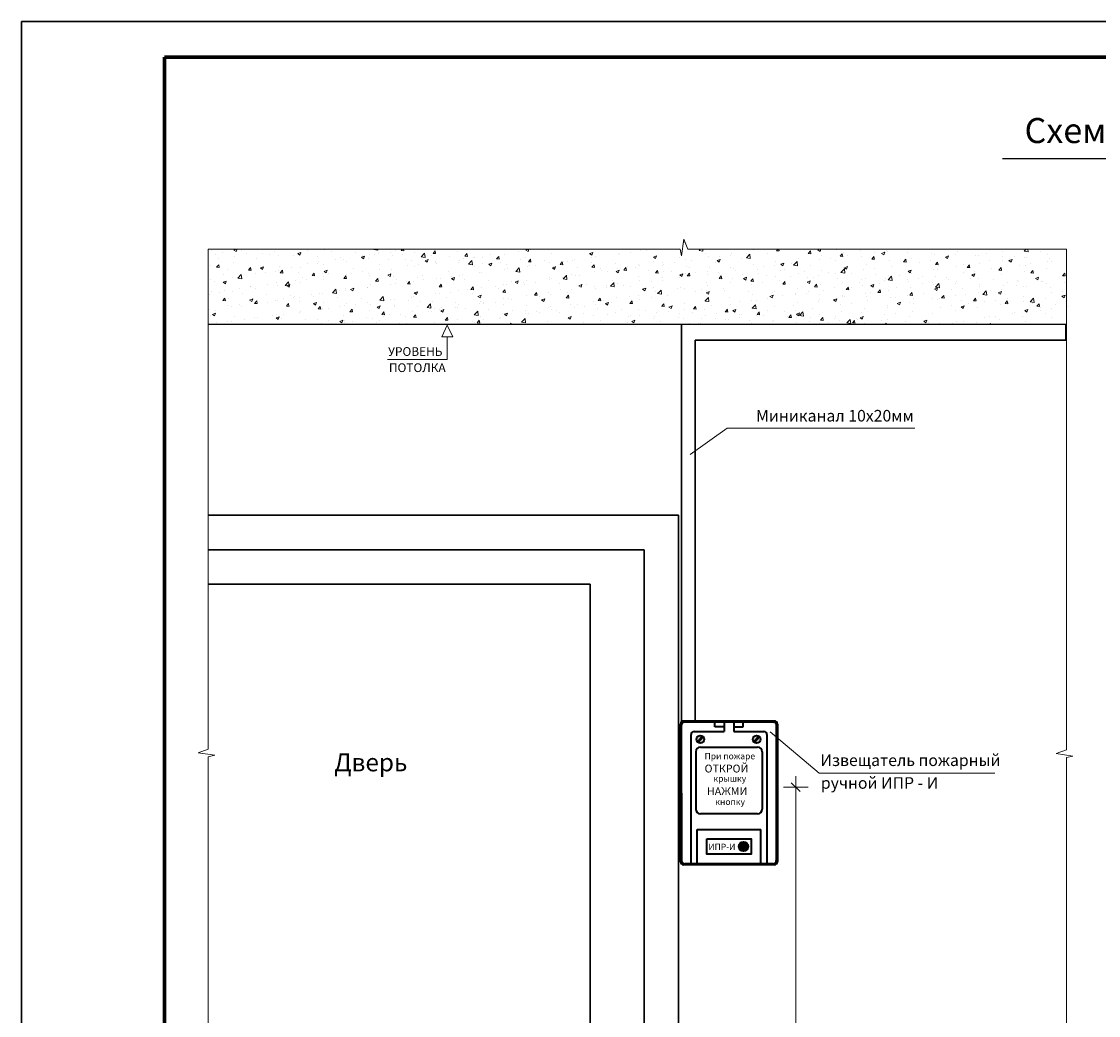
# Model space of a CAD drawing. Units: millimetres. Extents: x 288 to 708, y -5578 to 485.
# Drawn here: x 288 to 438, y -4468 to -4329 of the extents above; entities that cross this region are included whole.
import ezdxf

# ---------------------------------------------------------------- set-up
doc = ezdxf.new("R2010")
doc.units = ezdxf.units.MM
for name, color, linetype, lineweight in [('Болт', 7, 'Continuous', 40), ('контур', 7, 'Continuous', 40), ('Короб', 7, 'Continuous', 30), ('Размеры', 7, 'Continuous', 25), ('средние', 130, 'Continuous', 35), ('ТОЛСТЫЕ', 7, 'Continuous', 70), ('ТОНКИЕ', 6, 'Continuous', 30), ('Указатели', 7, 'Continuous', 30)]:
    doc.layers.add(name, color=color, linetype=linetype, lineweight=lineweight)
for name, color, linetype in [('заливка', 8, 'Continuous'), ('НАДПИСИ', 7, 'Continuous'), ('ТЕКСТ', 7, 'Continuous'), ('Штриховка', 7, 'Continuous')]:
    doc.layers.add(name, color=color, linetype=linetype)
doc.styles.get("Standard").update_dxf_attribs({"font": 'ARIAL.TTF'})

msp = doc.modelspace()

# ---------------------------------------------------------------- hatches: boundary and pattern name
at = {"layer": 'Болт'}
h = msp.add_hatch(color=256, dxfattribs=at)
h.paths.add_polyline_path([(382.99, -4428.76, 0.607525), (382.13, -4429.2, 0.17715), (382.26, -4429.56)])
h.paths.add_polyline_path([(383.22, -4429.2, 0.180123), (383.09, -4428.84), (382.36, -4429.65, 0.610003)])
h.paths.add_polyline_path([(390.87, -4428.76, 0.607525), (390.01, -4429.2, 0.17715), (390.14, -4429.56)])
h.paths.add_polyline_path([(391.11, -4429.2, 0.180123), (390.97, -4428.84), (390.24, -4429.65, 0.610003)])
at = {"layer": 'заливка'}
msp.add_hatch(color=242, dxfattribs=at).paths.add_polyline_path([(388.06, -4444.18, 1), (389.37, -4444.18, 1)])
at = {"layer": 'Штриховка', "lineweight": 0}
h = msp.add_hatch(dxfattribs=at)
h.set_pattern_fill('AR-CONC', color=252, scale=0.0244, angle=360, style=0)
h.set_pattern_definition([(50, (433.2407, -3960.7286), (4.445336, -0.388916), [0.464823, -5.113054]), (355, (433.2407, -3960.7286), (-0.85993, 4.661813), [0.37186, -4.090443]), (100.451, (433.611, -3960.761), (3.58542, 4.272876), [0.39504, -4.345425]), (46.1842, (433.2407, -3959.489), (6.61437, -1.02584), [0.69723, -7.66958]), (96.6356, (433.792, -3959.5745), (5.7927, 6.03722), [0.59256, -6.51814]), (351.184, (433.241, -3959.489), (5.79271, 6.03721), [0.55779, -6.13566]), (21, (433.8605, -3959.799), (3.699428, -2.495295), [0.464823, -5.113054]), (326, (433.8605, -3959.799), (1.50798, 4.494216), [0.37186, -4.090443]), (71.4514, (434.1688, -3960.007), (5.207397, 1.99893), [0.39504, -4.345425]), (37.5, (433.2407, -3960.7286), (0.0753624, 2.0631567), [0, -4.040862, 0, -4.15242, 0, -4.105937]), (7.5, (433.2407, -3960.7286), (1.630411, 2.444422), [0, -2.367499, 0, -3.947898, 0, -1.564904]), (327.5, (431.8586, -3960.7286), (3.3084326, -0.139782), [0, -1.54941, 0, -4.83416, 0, -6.414559]), (317.5, (431.239, -3960.7286), (3.614376, 0.62041), [0, -2.014233, 0, -3.210378, 0, -4.555266])])
h.paths.add_polyline_path([(313.86, -4371.18), (376.96, -4371.18), (376.96, -4360.64), (313.86, -4360.64)])

# ---------------------------------------------------------------- linework, layer by layer
msp.add_line((424.92, -4347.96), (604.03, -4347.96))
at = {"color": 7, "lineweight": 0}
for centre, start, end in [((382.68, -4429.2), 0, 180), ((382.68, -4429.2), 0, 180), ((382.68, -4429.2), 180, 0), ((382.68, -4429.2), 180, 0), ((390.56, -4429.2), 0, 180), ((390.56, -4429.2), 0, 180), ((390.56, -4429.2), 180, 0), ((390.56, -4429.2), 180, 0)]:
    msp.add_arc(centre, 0.547, start, end, dxfattribs=at)
at = {"layer": 'Болт'}
for p, q in [((382.99, -4428.76), (382.26, -4429.56)), ((383.09, -4428.84), (382.36, -4429.65)), ((390.87, -4428.76), (390.14, -4429.56)), ((390.97, -4428.84), (390.24, -4429.65))]:
    msp.add_line(p, q, dxfattribs=at)
for centre in [(382.68, -4429.2), (390.56, -4429.2)]:
    msp.add_circle(centre, 0.547, dxfattribs=at)
at = {"layer": 'контур'}
for p, q in [((379.91, -4446.32), (379.91, -4427.08)), ((380.08, -4446.17), (380.07, -4427.22)), ((380.35, -4426.64), (393.03, -4426.64)), ((380.51, -4426.78), (392.88, -4426.79)), ((384.73, -4427.44), (384.73, -4426.79)), ((386.04, -4427.44), (384.73, -4427.44)), ((386.04, -4426.79), (386.04, -4428.1)), ((387.35, -4426.79), (387.35, -4428.1)), ((387.35, -4427.44), (388.66, -4427.44)), ((388.66, -4427.44), (388.66, -4426.79)), ((393.31, -4427.23), (393.31, -4446.17)), ((393.47, -4427.08), (393.47, -4446.32)), ((381.39, -4446.61), (381.39, -4428.54)), ((381.82, -4428.1), (386.04, -4428.1)), ((387.35, -4428.1), (391.56, -4428.1)), ((392, -4428.54), (392, -4446.61)), ((382.7, -4430.29), (390.69, -4430.29)), ((382.05, -4430.94), (382.05, -4438.96)), ((391.34, -4430.94), (391.34, -4438.96)), ((390.69, -4439.61), (382.7, -4439.61)), ((382.26, -4441.8), (391.13, -4441.8)), ((382.26, -4446.61), (382.26, -4441.8)), ((391.13, -4446.61), (391.13, -4441.8)), ((393.03, -4446.76), (380.35, -4446.76)), ((392.87, -4446.61), (380.51, -4446.61))]:
    msp.add_line(p, q, dxfattribs=at)
msp.add_lwpolyline([(383.58, -4443.12), (389.81, -4443.12), (389.81, -4445.28), (383.58, -4445.28)], close=True, dxfattribs=at)
msp.add_circle((388.71, -4444.18), 0.656, dxfattribs=at)
for centre, radius, start, end in [((380.35, -4427.08), 0.437, 90, 180), ((380.51, -4427.22), 0.437, 89.9532, 180.0111), ((392.88, -4427.23), 0.437, 359.9852, 89.9532), ((393.03, -4427.08), 0.437, 0, 90), ((381.82, -4428.54), 0.437, 90, 180), ((391.56, -4428.54), 0.437, 0, 90), ((382.7, -4430.94), 0.656, 90, 180), ((390.69, -4430.94), 0.656, 0, 90), ((382.7, -4438.96), 0.656, 180, 270), ((390.69, -4438.96), 0.656, 270, 0), ((380.35, -4446.32), 0.437, 180, 270), ((380.51, -4446.17), 0.437, 180.0111, 270), ((392.87, -4446.17), 0.437, 270, 359.9852), ((393.03, -4446.32), 0.437, 270, 0)]:
    msp.add_arc(centre, radius, start, end, dxfattribs=at)
at = {"layer": 'Короб', "lineweight": 30}
for p, q in [((380.03, -4397.7), (380.03, -4371.18)), ((433.82, -4373.37), (433.82, -4371.18)), ((381.98, -4426.64), (381.98, -4373.37)), ((381.98, -4373.37), (433.82, -4373.37)), ((380.03, -4426.78), (380.03, -4397.58))]:
    msp.add_line(p, q, dxfattribs=at)
at = {"layer": 'Короб', "lineweight": 0}
msp.add_line((399.31, -4433.96), (392.47, -4428.14), dxfattribs=at)
at = {"layer": 'Размеры', "color": 7, "lineweight": 0}
for p, q in [((347.3, -4371.25), (346.53, -4372.9)), ((348.08, -4372.9), (347.3, -4371.25)), ((346.53, -4372.9), (348.08, -4372.9)), ((396.02, -4434.36), (396.02, -4553.15)), ((399.31, -4433.96), (423.88, -4433.96)), ((397.77, -4435.89), (394.31, -4435.89)), ((396.63, -4436.5), (395.41, -4435.28)), ((396.02, -4451.3), (396.02, -4436.54))]:
    msp.add_line(p, q, dxfattribs=at)
at = {"layer": 'средние', "lineweight": 0}
for p, q in [((380.05, -4361.56), (380.4, -4359.22)), ((380.4, -4359.22), (380.93, -4360.64)), ((379.85, -4360.64), (313.86, -4360.64)), ((313.86, -4360.64), (313.86, -4430.56)), ((379.85, -4360.64), (380.05, -4361.56)), ((433.87, -4360.64), (380.93, -4360.64)), ((433.87, -4360.64), (433.87, -4430.68)), ((312.45, -4431.09), (313.86, -4430.56)), ((432.45, -4431.21), (433.87, -4430.68)), ((314.78, -4431.44), (312.45, -4431.09)), ((313.86, -4431.64), (314.78, -4431.44)), ((313.86, -4431.64), (313.86, -4560.22)), ((434.78, -4431.56), (432.45, -4431.21)), ((433.87, -4431.76), (434.78, -4431.56)), ((433.87, -4431.76), (433.87, -4560.22))]:
    msp.add_line(p, q, dxfattribs=at)
at = {"layer": 'средние', "color": 252, "lineweight": -3}
msp.add_line((433.87, -4371.18), (313.86, -4371.18), dxfattribs=at)
at = {"layer": 'ТОЛСТЫЕ'}
for p, q in [((701.76, -4333.8), (307.76, -4333.8)), ((307.76, -4333.8), (307.76, -4620.8))]:
    msp.add_line(p, q, dxfattribs=at)
at = {"layer": 'ТОНКИЕ'}
for p, q in [((287.76, -4328.8), (707.76, -4328.8)), ((287.76, -4625.8), (287.76, -4328.8))]:
    msp.add_line(p, q, dxfattribs=at)
at = {"layer": 'ТОНКИЕ', "lineweight": 30}
for p, q in [((379.62, -4397.84), (313.86, -4397.84)), ((379.62, -4397.84), (379.62, -4548.9)), ((374.85, -4402.72), (313.86, -4402.72)), ((374.85, -4402.72), (374.85, -4548.9)), ((367.29, -4407.49), (313.86, -4407.49)), ((367.29, -4407.49), (367.29, -4548.9))]:
    msp.add_line(p, q, dxfattribs=at)
at = {"layer": 'Указатели', "lineweight": 0}
for p in [(381.27, -4389.38), (412.67, -4385.69)]:
    msp.add_line(p, (386.42, -4385.69), dxfattribs=at)
msp.add_lwpolyline([(347.3, -4372.9), (347.3, -4376.09), (338.94, -4376.09)], dxfattribs=at)
at = {"layer": 'Штриховка', "color": 252, "lineweight": 0}
for p, q in [((380.32, -4359.72), (380.37, -4359.72)), ((380.37, -4359.72), (380.34, -4359.59)), ((380.67, -4360.09), (380.67, -4360.09)), ((382.5, -4360.82), (382.68, -4360.64)), ((382.5, -4360.82), (383.05, -4360.91)), ((383.05, -4360.91), (383.02, -4360.64)), ((383.34, -4361.19), (383.34, -4361.19)), ((386.99, -4361.18), (386.99, -4361.18)), ((389.12, -4361.85), (389.6, -4361.35)), ((389.2, -4361.2), (389.2, -4361.2)), ((389.67, -4361.93), (389.6, -4361.34)), ((390.18, -4360.75), (390.18, -4360.75)), ((392.05, -4361.31), (392.05, -4361.31)), ((393.12, -4360.68), (393.12, -4360.68)), ((393.34, -4360.86), (393.52, -4360.64)), ((393.34, -4360.86), (393.71, -4360.89)), ((393.7, -4360.89), (393.66, -4360.64)), ((395.67, -4360.69), (395.67, -4360.69)), ((397.78, -4361.25), (398.08, -4360.89)), ((397.78, -4361.25), (398.15, -4361.28)), ((398.15, -4361.28), (398.08, -4360.89)), ((399.13, -4360.75), (399.43, -4360.64)), ((399.13, -4360.75), (399.44, -4360.96)), ((399.44, -4360.96), (399.55, -4360.64)), ((401.76, -4360.72), (401.76, -4360.72)), ((402.23, -4361.63), (402.53, -4361.28)), ((402.59, -4361.67), (402.52, -4361.28)), ((402.76, -4361.12), (402.76, -4361.12)), ((405.07, -4360.86), (405.07, -4360.86)), ((405.98, -4360.65), (405.98, -4360.65)), ((407.11, -4361.07), (407.11, -4361.07)), ((408.04, -4361.25), (408.48, -4361.08)), ((408.04, -4361.25), (408.35, -4361.45)), ((408.35, -4361.45), (408.47, -4361.08)), ((408.38, -4361), (408.38, -4361)), ((408.67, -4360.86), (408.67, -4360.86)), ((408.88, -4361), (408.88, -4361)), ((411.69, -4361.14), (411.69, -4361.14)), ((415, -4361.28), (415, -4361.28)), ((415.44, -4361.42), (415.44, -4361.42)), ((418.31, -4361.42), (418.31, -4361.42)), ((418.62, -4360.98), (418.62, -4360.98)), ((421.11, -4361.46), (421.11, -4361.46)), ((422.66, -4361.25), (422.66, -4361.25)), ((425.01, -4360.94), (425.01, -4360.94)), ((427.98, -4360.94), (428.27, -4360.64)), ((427.98, -4360.94), (428.53, -4361.03)), ((428.53, -4361.03), (428.49, -4360.64)), ((430.31, -4360.98), (430.31, -4360.98)), ((431.21, -4361.35), (431.21, -4361.35)), ((377.4, -4362.91), (377.4, -4362.91)), ((377.46, -4362.48), (377.46, -4362.48)), ((377.49, -4362.74), (377.49, -4362.74)), ((379.04, -4362.53), (379.04, -4362.53)), ((379.72, -4361.81), (379.72, -4361.81)), ((380.64, -4362.05), (380.64, -4362.05)), ((381.39, -4362.22), (381.39, -4362.22)), ((383.78, -4361.65), (383.78, -4361.65)), ((384.82, -4362.56), (384.82, -4362.56)), ((385.02, -4362.25), (385.45, -4362.09)), ((385.02, -4362.25), (385.33, -4362.46)), ((385.31, -4361.71), (385.31, -4361.71)), ((385.33, -4362.46), (385.45, -4362.09)), ((386.86, -4361.51), (386.86, -4361.51)), ((388.44, -4361.93), (388.44, -4361.93)), ((389.12, -4361.85), (389.67, -4361.93)), ((390.1, -4362.81), (390.1, -4362.81)), ((393.04, -4362.92), (393.04, -4362.92)), ((393.23, -4362.41), (393.23, -4362.41)), ((393.93, -4362.75), (394.36, -4362.58)), ((393.93, -4362.75), (394.23, -4362.96)), ((394.23, -4362.96), (394.36, -4362.58)), ((395.39, -4362.61), (395.39, -4362.61)), ((395.73, -4362.87), (396.22, -4362.37)), ((395.73, -4362.87), (396.28, -4362.96)), ((396.28, -4362.96), (396.22, -4362.37)), ((396.45, -4361.95), (396.45, -4361.95)), ((398.03, -4362.86), (398.03, -4362.86)), ((399.3, -4362.1), (399.3, -4362.1)), ((399.63, -4361.51), (399.63, -4361.51)), ((400.85, -4361.89), (400.85, -4361.89)), ((401.65, -4362.24), (401.65, -4362.24)), ((402.23, -4361.63), (402.6, -4361.67)), ((403.2, -4361.58), (403.2, -4361.58)), ((405.26, -4361.62), (405.26, -4361.62)), ((405.91, -4362.72), (405.91, -4362.72)), ((406.67, -4362.02), (406.97, -4361.67)), ((406.67, -4362.02), (407.04, -4362.06)), ((407.04, -4362.06), (406.97, -4361.67)), ((409.09, -4362.28), (409.09, -4362.28)), ((411.12, -4362.41), (411.42, -4362.06)), ((411.12, -4362.41), (411.49, -4362.44)), ((411.48, -4362.44), (411.41, -4362.06)), ((412.22, -4361.88), (412.22, -4361.88)), ((413.3, -4362.48), (413.3, -4362.48)), ((414.85, -4362.28), (414.85, -4362.28)), ((415.56, -4362.8), (415.86, -4362.45)), ((415.56, -4362.8), (415.93, -4362.83)), ((415.93, -4362.83), (415.86, -4362.44)), ((416.95, -4361.74), (417.38, -4361.58)), ((416.95, -4361.74), (417.26, -4361.95)), ((417.2, -4361.97), (417.2, -4361.97)), ((417.25, -4361.95), (417.38, -4361.58)), ((419.46, -4362.84), (419.46, -4362.84)), ((420.01, -4363.19), (420.31, -4362.83)), ((420.38, -4363.22), (420.3, -4362.83)), ((421.61, -4361.56), (421.61, -4361.56)), ((421.68, -4362.65), (421.68, -4362.65)), ((423.08, -4362.22), (423.08, -4362.22)), ((424.89, -4362.18), (424.89, -4362.18)), ((424.92, -4361.7), (424.92, -4361.7)), ((425.85, -4362.24), (426.29, -4362.07)), ((425.85, -4362.24), (426.16, -4362.45)), ((426.16, -4362.45), (426.29, -4362.07)), ((426.69, -4361.6), (426.69, -4361.6)), ((427.29, -4362.87), (427.29, -4362.87)), ((428.08, -4361.75), (428.08, -4361.75)), ((428.18, -4362.96), (428.18, -4362.96)), ((428.23, -4361.84), (428.23, -4361.84)), ((428.84, -4362.67), (428.84, -4362.67)), ((431.19, -4362.36), (431.19, -4362.36)), ((431.54, -4361.98), (431.54, -4361.98)), ((431.79, -4362.34), (431.79, -4362.34)), ((377.59, -4363.8), (377.59, -4363.8)), ((378.7, -4363.74), (378.7, -4363.74)), ((379.81, -4364.25), (380.25, -4364.09)), ((379.81, -4364.25), (380.12, -4364.46)), ((380.12, -4364.46), (380.25, -4364.08)), ((380.57, -4364.11), (380.57, -4364.11)), ((380.71, -4363.05), (380.71, -4363.05)), ((380.86, -4364.35), (381.16, -4364)), ((380.86, -4364.35), (381.23, -4364.38)), ((381.23, -4364.38), (381.16, -4364)), ((381.21, -4363.18), (381.21, -4363.18)), ((382.01, -4363.88), (382.01, -4363.88)), ((383.68, -4364.15), (383.68, -4364.15)), ((383.7, -4363.71), (383.7, -4363.71)), ((384.01, -4363.19), (384.01, -4363.19)), ((385.23, -4363.95), (385.23, -4363.95)), ((385.31, -4364.74), (385.61, -4364.38)), ((385.32, -4364.02), (385.32, -4364.02)), ((385.67, -4364.77), (385.6, -4364.38)), ((386.92, -4363.25), (386.92, -4363.25)), ((387.32, -4363.33), (387.32, -4363.33)), ((387.57, -4363.64), (387.57, -4363.64)), ((388.63, -4364.16), (388.63, -4364.16)), ((390.63, -4363.47), (390.63, -4363.47)), ((390.8, -4364.1), (390.8, -4364.1)), ((391.49, -4363.13), (391.49, -4363.13)), ((391.94, -4364.3), (391.94, -4364.3)), ((393.16, -4364.48), (393.16, -4364.48)), ((393.94, -4363.61), (393.94, -4363.61)), ((394.42, -4363.48), (394.42, -4363.48)), ((395.25, -4364.44), (395.25, -4364.44)), ((396.38, -4364.01), (396.38, -4364.01)), ((397.25, -4363.75), (397.25, -4363.75)), ((399.22, -4364.34), (399.22, -4364.34)), ((399.56, -4363.58), (399.56, -4363.58)), ((400.56, -4363.89), (400.56, -4363.89)), ((401.57, -4364.03), (401.57, -4364.03)), ((402.35, -4363.9), (402.83, -4363.4)), ((402.35, -4363.9), (402.9, -4363.99)), ((402.69, -4363.18), (402.69, -4363.18)), ((402.83, -4363.25), (403.27, -4363.08)), ((402.83, -4363.25), (403.14, -4363.45)), ((402.9, -4363.99), (402.83, -4363.4)), ((403.14, -4363.45), (403.27, -4363.08)), ((403.87, -4364.03), (403.87, -4364.03)), ((405.48, -4363.51), (405.48, -4363.51)), ((407.04, -4363.31), (407.04, -4363.31)), ((407.17, -4364.17), (407.17, -4364.17)), ((408.96, -4364.93), (409.44, -4364.42)), ((409.01, -4364.34), (409.01, -4364.34)), ((409.38, -4363), (409.38, -4363)), ((409.51, -4365.01), (409.44, -4364.42)), ((410.48, -4364.31), (410.48, -4364.31)), ((411.74, -4363.74), (412.17, -4363.58)), ((411.74, -4363.74), (412.05, -4363.95)), ((412.05, -4363.95), (412.17, -4363.57)), ((412.14, -4363.95), (412.14, -4363.95)), ((412.24, -4364.08), (412.24, -4364.08)), ((413.79, -4364.45), (413.79, -4364.45)), ((415.36, -4363.48), (415.36, -4363.48)), ((415.56, -4364.42), (415.56, -4364.42)), ((415.85, -4363.46), (415.85, -4363.46)), ((418.55, -4363.04), (418.55, -4363.04)), ((419.48, -4363.9), (419.48, -4363.9)), ((420.01, -4363.19), (420.38, -4363.22)), ((420.65, -4364.24), (421.08, -4364.07)), ((420.65, -4364.24), (420.95, -4364.45)), ((420.95, -4364.45), (421.08, -4364.07)), ((420.95, -4364.2), (420.95, -4364.2)), ((421.03, -4363.7), (421.03, -4363.7)), ((423.38, -4363.39), (423.38, -4363.39)), ((424.45, -4363.58), (424.75, -4363.22)), ((424.45, -4363.58), (424.82, -4363.61)), ((424.56, -4363.58), (424.56, -4363.58)), ((424.82, -4363.61), (424.75, -4363.22)), ((424.82, -4364.25), (424.82, -4364.25)), ((428, -4363.81), (428, -4363.81)), ((428.9, -4363.97), (429.2, -4363.61)), ((428.9, -4363.97), (429.27, -4364)), ((429.27, -4364), (429.19, -4363.61)), ((431.13, -4363.41), (431.13, -4363.41)), ((433.34, -4364.36), (433.71, -4364.39)), ((433.35, -4364.36), (433.64, -4364)), ((433.47, -4364.29), (433.47, -4364.29)), ((433.71, -4364.39), (433.64, -4364)), ((377.39, -4364.55), (377.39, -4364.55)), ((377.41, -4364.98), (377.41, -4364.98)), ((379.76, -4364.67), (379.76, -4364.67)), ((379.96, -4365.96), (379.96, -4365.96)), ((383.58, -4365.34), (383.58, -4365.34)), ((383.62, -4365.78), (383.62, -4365.78)), ((385.31, -4364.74), (385.68, -4364.77)), ((386.84, -4365.31), (386.84, -4365.31)), ((387.19, -4364.72), (387.19, -4364.72)), ((388.72, -4364.75), (389.15, -4364.58)), ((388.72, -4364.75), (389.03, -4364.96)), ((389.03, -4364.96), (389.15, -4364.58)), ((389.75, -4365.13), (390.05, -4364.77)), ((389.75, -4365.13), (390.12, -4365.16)), ((389.86, -4365.57), (389.86, -4365.57)), ((390.03, -4364.87), (390.03, -4364.87)), ((390.12, -4365.16), (390.05, -4364.77)), ((391.41, -4365.37), (391.41, -4365.37)), ((393.76, -4365.06), (393.76, -4365.06)), ((394.2, -4365.52), (394.5, -4365.16)), ((394.2, -4365.52), (394.57, -4365.55)), ((394.56, -4365.55), (394.49, -4365.16)), ((397.63, -4365.25), (398.06, -4365.08)), ((397.63, -4365.24), (397.93, -4365.45)), ((397.67, -4364.54), (397.67, -4364.54)), ((397.93, -4365.45), (398.06, -4365.08)), ((398.56, -4364.58), (398.56, -4364.58)), ((398.64, -4365.91), (398.94, -4365.55)), ((398.64, -4365.91), (399.01, -4365.94)), ((399.01, -4365.94), (398.94, -4365.55)), ((399.48, -4365.64), (399.48, -4365.64)), ((401.39, -4365.94), (401.39, -4365.94)), ((401.86, -4364.72), (401.86, -4364.72)), ((402.61, -4365.24), (402.61, -4365.24)), ((403.09, -4366.3), (403.39, -4365.94)), ((403.45, -4366.33), (403.38, -4365.94)), ((403.85, -4365.96), (403.85, -4365.96)), ((405.01, -4365.32), (405.01, -4365.32)), ((405.17, -4364.86), (405.17, -4364.86)), ((405.4, -4365.75), (405.4, -4365.75)), ((405.83, -4364.78), (405.83, -4364.78)), ((406.53, -4365.74), (406.97, -4365.57)), ((406.53, -4365.74), (406.84, -4365.95)), ((406.84, -4365.95), (406.97, -4365.57)), ((407.75, -4365.44), (407.75, -4365.44)), ((408.48, -4365), (408.48, -4365)), ((408.62, -4364.7), (408.62, -4364.7)), ((408.96, -4364.93), (409.51, -4365.01)), ((411.67, -4364.93), (411.67, -4364.93)), ((411.79, -4365.14), (411.79, -4365.14)), ((413.22, -4364.72), (413.22, -4364.72)), ((413.72, -4365.44), (413.72, -4365.44)), ((415.1, -4365.28), (415.1, -4365.28)), ((415.29, -4365.54), (415.29, -4365.54)), ((415.58, -4365.95), (416.06, -4365.45)), ((415.58, -4365.95), (416.13, -4366.04)), ((416.13, -4366.04), (416.06, -4365.45)), ((417.1, -4364.59), (417.1, -4364.59)), ((417.33, -4364.82), (417.33, -4364.82)), ((418.41, -4365.42), (418.41, -4365.42)), ((418.47, -4365.11), (418.47, -4365.11)), ((420.41, -4364.73), (420.41, -4364.73)), ((421.6, -4364.71), (421.6, -4364.71)), ((421.71, -4365.56), (421.71, -4365.56)), ((421.75, -4365.83), (421.75, -4365.83)), ((423.72, -4364.87), (423.72, -4364.87)), ((425.02, -4365.7), (425.02, -4365.7)), ((425.66, -4365.32), (425.66, -4365.32)), ((426.93, -4365.75), (426.93, -4365.75)), ((427.02, -4365.01), (427.02, -4365.01)), ((427.21, -4365.11), (427.21, -4365.11)), ((427.93, -4365.87), (427.93, -4365.87)), ((428.33, -4365.84), (428.33, -4365.84)), ((429.55, -4364.74), (429.99, -4364.57)), ((429.55, -4364.73), (429.86, -4364.94)), ((429.56, -4364.8), (429.56, -4364.8)), ((429.86, -4364.94), (429.99, -4364.57)), ((430.33, -4365.15), (430.33, -4365.15)), ((430.54, -4365.13), (430.54, -4365.13)), ((431.06, -4365.48), (431.06, -4365.48)), ((431.64, -4365.98), (431.64, -4365.98)), ((433.64, -4365.29), (433.64, -4365.29)), ((376.96, -4366.6), (377.19, -4366.36)), ((376.96, -4366.9), (377.26, -4366.94)), ((377.26, -4366.94), (377.19, -4366.36)), ((377.31, -4366.61), (377.31, -4366.61)), ((378.13, -4367.11), (378.13, -4367.11)), ((379.47, -4366.2), (379.47, -4366.2)), ((380.49, -4366.17), (380.49, -4366.17)), ((382.05, -4366.6), (382.05, -4366.6)), ((382.78, -4366.34), (382.78, -4366.34)), ((383.41, -4367.8), (383.81, -4367.38)), ((383.51, -4366.75), (383.95, -4366.58)), ((383.51, -4366.75), (383.82, -4366.95)), ((383.6, -4366.39), (383.6, -4366.39)), ((383.88, -4367.97), (383.81, -4367.38)), ((383.82, -4366.95), (383.94, -4366.58)), ((385.94, -4366.08), (385.94, -4366.08)), ((386.09, -4366.48), (386.09, -4366.48)), ((386.77, -4367.37), (386.77, -4367.37)), ((389.4, -4366.62), (389.4, -4366.62)), ((389.95, -4366.94), (389.95, -4366.94)), ((392.13, -4367.5), (392.13, -4367.5)), ((392.42, -4367.24), (392.85, -4367.08)), ((392.42, -4367.24), (392.73, -4367.45)), ((392.71, -4366.76), (392.71, -4366.76)), ((392.73, -4367.45), (392.85, -4367.08)), ((393.08, -4366.54), (393.08, -4366.54)), ((394.16, -4367.18), (394.16, -4367.18)), ((396.02, -4366.9), (396.02, -4366.9)), ((396.04, -4366.99), (396.04, -4366.99)), ((396.3, -4366.08), (396.3, -4366.08)), ((397.59, -4366.78), (397.59, -4366.78)), ((397.78, -4366.56), (397.78, -4366.56)), ((399.32, -4367.04), (399.32, -4367.04)), ((399.94, -4366.47), (399.94, -4366.47)), ((402.54, -4367.31), (402.54, -4367.31)), ((402.63, -4367.18), (402.63, -4367.18)), ((402.88, -4367.3), (402.88, -4367.3)), ((403.09, -4366.3), (403.46, -4366.33)), ((405.76, -4366.84), (405.76, -4366.84)), ((405.94, -4367.32), (405.94, -4367.32)), ((406.49, -4366.68), (406.49, -4366.68)), ((407.53, -4366.69), (407.83, -4366.33)), ((407.53, -4366.68), (407.9, -4366.72)), ((407.9, -4366.72), (407.83, -4366.33)), ((408.94, -4366.41), (408.94, -4366.41)), ((409.25, -4367.46), (409.25, -4367.46)), ((410.04, -4367.37), (410.04, -4367.37)), ((410.11, -4366.06), (410.11, -4366.06)), ((411.59, -4367.17), (411.59, -4367.17)), ((411.98, -4367.07), (412.28, -4366.72)), ((411.98, -4367.07), (412.35, -4367.11)), ((412.07, -4366.01), (412.07, -4366.01)), ((412.34, -4367.11), (412.27, -4366.72)), ((413.93, -4366.86), (413.93, -4366.86)), ((415.44, -4366.24), (415.87, -4366.07)), ((415.44, -4366.24), (415.75, -4366.44)), ((415.75, -4366.44), (415.87, -4366.07)), ((416.42, -4367.46), (416.72, -4367.11)), ((416.42, -4367.46), (416.79, -4367.5)), ((416.79, -4367.5), (416.72, -4367.11)), ((417.85, -4366.34), (417.85, -4366.34)), ((418.39, -4367.17), (418.39, -4367.17)), ((419.4, -4366.14), (419.4, -4366.14)), ((419.7, -4366.99), (419.7, -4366.99)), ((420.87, -4367.85), (421.17, -4367.5)), ((421.24, -4367.88), (421.16, -4367.5)), ((421.52, -4366.77), (421.52, -4366.77)), ((422.19, -4366.98), (422.67, -4366.47)), ((422.19, -4366.98), (422.74, -4367.06)), ((422.74, -4367.06), (422.67, -4366.47)), ((423.32, -4366.37), (423.32, -4366.37)), ((424.35, -4366.73), (424.78, -4366.57)), ((424.35, -4366.73), (424.65, -4366.94)), ((424.65, -4366.94), (424.78, -4366.57)), ((424.74, -4366.31), (424.74, -4366.31)), ((427.93, -4367.25), (427.93, -4367.25)), ((428.8, -4368), (429.29, -4367.5)), ((429.36, -4368.09), (429.29, -4367.5)), ((431.84, -4366.73), (431.84, -4366.73)), ((433.25, -4367.23), (433.69, -4367.06)), ((433.25, -4367.23), (433.56, -4367.44)), ((433.4, -4366.53), (433.4, -4366.53)), ((433.56, -4367.44), (433.69, -4367.06)), ((377.24, -4368.67), (377.24, -4368.67)), ((377.27, -4368.62), (377.65, -4368.66)), ((377.28, -4368.62), (377.57, -4368.27)), ((377.64, -4368.66), (377.57, -4368.27)), ((378.3, -4368.75), (378.74, -4368.58)), ((378.3, -4368.75), (378.61, -4368.95)), ((378.61, -4368.95), (378.74, -4368.58)), ((380.42, -4368.24), (380.42, -4368.24)), ((381.72, -4369.01), (382.02, -4368.66)), ((381.97, -4368.84), (381.97, -4368.84)), ((382.09, -4369.05), (382.02, -4368.66)), ((383.32, -4367.89), (383.41, -4367.9)), ((383.33, -4367.89), (383.41, -4367.8)), ((383.41, -4367.9), (383.88, -4367.97)), ((383.55, -4367.84), (383.55, -4367.84)), ((384.31, -4368.53), (384.31, -4368.53)), ((386.93, -4368.42), (386.93, -4368.42)), ((388.23, -4368.01), (388.23, -4368.01)), ((389.78, -4367.81), (389.78, -4367.81)), ((389.88, -4369), (389.88, -4369)), ((389.94, -4368.91), (390.42, -4368.41)), ((389.94, -4368.91), (390.49, -4369)), ((390.49, -4369), (390.42, -4368.41)), ((390.55, -4367.8), (390.55, -4367.8)), ((393.01, -4368.6), (393.01, -4368.6)), ((395.65, -4368.54), (395.65, -4368.54)), ((396.22, -4368.14), (396.22, -4368.14)), ((398.31, -4368.92), (398.31, -4368.92)), ((399.26, -4367.92), (399.26, -4367.92)), ((399.41, -4367.7), (399.41, -4367.7)), ((401.32, -4367.74), (401.63, -4367.95)), ((401.33, -4367.74), (401.76, -4367.57)), ((401.63, -4367.95), (401.76, -4367.57)), ((402.22, -4368.4), (402.22, -4368.4)), ((403.77, -4368.2), (403.77, -4368.2)), ((405.68, -4368.9), (405.68, -4368.9)), ((406.12, -4367.89), (406.12, -4367.89)), ((408.86, -4368.47), (408.86, -4368.47)), ((408.86, -4368.85), (408.86, -4368.85)), ((410.23, -4368.24), (410.67, -4368.07)), ((410.23, -4368.24), (410.54, -4368.44)), ((410.54, -4368.44), (410.66, -4368.07)), ((411.99, -4368.07), (411.99, -4368.07)), ((412.47, -4368.23), (412.47, -4368.23)), ((412.56, -4367.6), (412.56, -4367.6)), ((415.21, -4367.61), (415.21, -4367.61)), ((415.87, -4367.74), (415.87, -4367.74)), ((416.09, -4367.61), (416.09, -4367.61)), ((416.22, -4368.79), (416.22, -4368.79)), ((417.77, -4368.58), (417.77, -4368.58)), ((419.14, -4368.73), (419.57, -4368.57)), ((419.14, -4368.73), (419.45, -4368.94)), ((419.17, -4367.88), (419.17, -4367.88)), ((419.45, -4368.94), (419.57, -4368.57)), ((420.12, -4368.28), (420.12, -4368.28)), ((420.87, -4367.85), (421.24, -4367.88)), ((421.45, -4368.84), (421.45, -4368.84)), ((422.48, -4368.02), (422.48, -4368.02)), ((424.03, -4367.76), (424.03, -4367.76)), ((424.67, -4368.37), (424.67, -4368.37)), ((425.31, -4368.24), (425.61, -4367.88)), ((425.31, -4368.24), (425.68, -4368.27)), ((425.58, -4367.56), (425.58, -4367.56)), ((425.68, -4368.27), (425.61, -4367.88)), ((425.79, -4368.16), (425.79, -4368.16)), ((427.85, -4367.94), (427.85, -4367.94)), ((428.8, -4368), (429.36, -4368.09)), ((429.1, -4368.3), (429.1, -4368.3)), ((429.76, -4368.63), (430.06, -4368.27)), ((429.76, -4368.63), (430.13, -4368.66)), ((430.13, -4368.66), (430.05, -4368.27)), ((430.29, -4368.83), (430.29, -4368.83)), ((430.98, -4367.54), (430.98, -4367.54)), ((431.77, -4368.97), (431.77, -4368.97)), ((432.41, -4368.44), (432.41, -4368.44)), ((433.9, -4368.2), (433.9, -4368.2)), ((434.11, -4368.66), (434.11, -4368.66)), ((378.27, -4369.37), (378.27, -4369.37)), ((379.57, -4370.2), (379.57, -4370.2)), ((379.71, -4369.66), (379.71, -4369.66)), ((380.34, -4370.3), (380.34, -4370.3)), ((380.41, -4369.04), (380.41, -4369.04)), ((381.58, -4369.51), (381.58, -4369.51)), ((381.72, -4369.01), (382.09, -4369.05)), ((382.88, -4370.34), (382.88, -4370.34)), ((383.32, -4369.04), (383.32, -4369.04)), ((383.47, -4369.9), (383.47, -4369.9)), ((384.81, -4370.4), (384.81, -4370.4)), ((384.88, -4369.65), (384.88, -4369.65)), ((386.17, -4369.4), (386.47, -4369.05)), ((386.17, -4369.4), (386.54, -4369.43)), ((386.19, -4370.48), (386.19, -4370.48)), ((386.53, -4369.43), (386.46, -4369.05)), ((386.6, -4370.46), (386.6, -4370.46)), ((386.69, -4369.44), (386.69, -4369.44)), ((387.21, -4369.24), (387.65, -4369.08)), ((387.21, -4369.24), (387.52, -4369.45)), ((387.52, -4369.45), (387.64, -4369.08)), ((388.15, -4370.25), (388.15, -4370.25)), ((388.19, -4369.79), (388.19, -4369.79)), ((388.42, -4369.78), (388.42, -4369.78)), ((390.5, -4369.95), (390.5, -4369.95)), ((390.61, -4369.79), (390.91, -4369.44)), ((390.61, -4369.79), (390.98, -4369.82)), ((390.98, -4369.82), (390.91, -4369.43)), ((391.5, -4369.93), (391.5, -4369.93)), ((392.03, -4369.16), (392.03, -4369.16)), ((394.41, -4369.43), (394.41, -4369.43)), ((394.81, -4370.07), (394.81, -4370.07)), ((395.06, -4370.18), (395.36, -4369.82)), ((395.06, -4370.18), (395.43, -4370.21)), ((395.42, -4370.21), (395.35, -4369.82)), ((395.96, -4369.23), (395.96, -4369.23)), ((396.12, -4369.74), (396.55, -4369.57)), ((396.12, -4369.74), (396.43, -4369.95)), ((396.15, -4370.2), (396.15, -4370.2)), ((396.43, -4369.95), (396.55, -4369.57)), ((396.55, -4369.94), (397.04, -4369.43)), ((396.55, -4369.94), (397.1, -4370.02)), ((397.11, -4370.02), (397.04, -4369.43)), ((398.12, -4370.21), (398.12, -4370.21)), ((399.33, -4369.77), (399.33, -4369.77)), ((399.5, -4370.57), (399.8, -4370.21)), ((399.87, -4370.6), (399.8, -4370.21)), ((401.43, -4370.35), (401.43, -4370.35)), ((401.63, -4370.09), (401.63, -4370.09)), ((402.46, -4369.37), (402.46, -4369.37)), ((403.17, -4370.96), (403.65, -4370.46)), ((403.72, -4371.05), (403.65, -4370.46)), ((404.49, -4370.33), (404.49, -4370.33)), ((404.73, -4370.49), (404.73, -4370.49)), ((405.02, -4370.23), (405.33, -4370.44)), ((405.03, -4370.24), (405.46, -4370.07)), ((405.24, -4369.47), (405.24, -4369.47)), ((405.33, -4370.44), (405.46, -4370.07)), ((408.41, -4369.82), (408.41, -4369.82)), ((409.96, -4369.61), (409.96, -4369.61)), ((411.92, -4370.13), (411.92, -4370.13)), ((412.3, -4369.3), (412.3, -4369.3)), ((415.14, -4369.67), (415.14, -4369.67)), ((418.32, -4369.23), (418.32, -4369.23)), ((422.4, -4370.2), (422.4, -4370.2)), ((423.06, -4370.07), (423.06, -4370.07)), ((423.95, -4370), (423.95, -4370)), ((424.59, -4370.44), (424.59, -4370.44)), ((426.3, -4369.69), (426.3, -4369.69)), ((426.67, -4369.45), (426.67, -4369.45)), ((427.78, -4370), (427.78, -4370)), ((428.05, -4369.23), (428.48, -4369.06)), ((428.05, -4369.23), (428.35, -4369.44)), ((428.35, -4369.44), (428.48, -4369.06)), ((430.21, -4369.18), (430.21, -4369.18)), ((430.91, -4369.6), (430.91, -4369.6)), ((431.77, -4370.19), (431.77, -4370.19)), ((377.16, -4370.73), (377.16, -4370.73)), ((381.19, -4371.02), (381.19, -4371.02)), ((382.18, -4371.18), (382.44, -4371.08)), ((382.4, -4371.18), (382.44, -4371.07)), ((382.68, -4370.97), (382.68, -4370.97)), ((389.5, -4370.62), (389.5, -4370.62)), ((389.8, -4371.06), (389.8, -4371.06)), ((392.81, -4370.76), (392.81, -4370.76)), ((392.93, -4370.67), (392.93, -4370.67)), ((396.12, -4370.9), (396.12, -4370.9)), ((398.02, -4370.71), (398.02, -4370.71)), ((399.42, -4371.04), (399.42, -4371.04)), ((399.5, -4370.57), (399.87, -4370.6)), ((400.59, -4370.85), (400.59, -4370.85)), ((402.14, -4370.64), (402.14, -4370.64)), ((403.17, -4370.96), (403.72, -4371.05)), ((403.95, -4370.96), (404.25, -4370.6)), ((403.95, -4370.96), (404.32, -4370.99)), ((404.31, -4370.99), (404.24, -4370.6)), ((405.61, -4370.97), (405.61, -4370.97)), ((408.04, -4370.63), (408.04, -4370.63)), ((408.54, -4371.18), (408.69, -4370.99)), ((408.72, -4371.18), (408.69, -4370.99)), ((408.79, -4370.53), (408.79, -4370.53)), ((411.35, -4370.77), (411.35, -4370.77)), ((413.93, -4370.73), (414.37, -4370.57)), ((413.93, -4370.73), (414.24, -4370.94)), ((414.24, -4370.94), (414.36, -4370.56)), ((414.66, -4370.91), (414.66, -4370.91)), ((416.14, -4371.03), (416.14, -4371.03)), ((417.97, -4371.05), (417.97, -4371.05)), ((418.49, -4370.72), (418.49, -4370.72)), ((419.45, -4370.69), (419.45, -4370.69)), ((421.37, -4370.9), (421.37, -4370.9)), ((422.98, -4371.18), (423.27, -4371.06)), ((423.23, -4371.18), (423.27, -4371.06)), ((428.16, -4370.81), (428.16, -4370.81)), ((432.48, -4371.11), (432.48, -4371.11))]:
    msp.add_line(p, q, dxfattribs=at)

# ---------------------------------------------------------------- texts
at = {"layer": 'НАДПИСИ', "lineweight": 50}
msp.add_text('Дверь', height=2.5, dxfattribs=at).set_placement((331.48, -4433.68))
at = {"layer": 'ТЕКСТ', "lineweight": -3}
for s, height, p in [('Схемы размещения оборудования пожарной сигнализации на посту охраны.', 3.5, (428.02, -4345.8)), ('УРОВЕНЬ', 1.22, (339.02, -4375.57)), ('ПОТОЛКА', 1.22, (339.14, -4377.83)), ('Миниканал 10х20мм', 1.622, (390.47, -4384.75)), ('Извещатель пожарный ', 1.6222, (399.47, -4432.94)), ('ручной ИПР - И', 1.6222, (399.54, -4436.12))]:
    msp.add_text(s, height=height, dxfattribs=at).set_placement(p)
at = {"layer": 'ТЕКСТ'}
for s, height, p in [('При пожаре', 0.875, (383.28, -4431.99)), ('ОТКРОЙ', 1.094, (383.28, -4433.84)), ('крышку', 0.875, (384.51, -4435.14)), ('НАЖМИ', 1.094, (383.61, -4437.01)), ('кнопку', 0.875, (384.77, -4438.38))]:
    msp.add_text(s, height=height, dxfattribs=at).set_placement(p)
at = {"layer": 'ТЕКСТ', "color": 0}
msp.add_text('ИПР-И', height=0.875, dxfattribs=at).set_placement((383.81, -4444.68))

doc.saveas('drawing.dxf')
